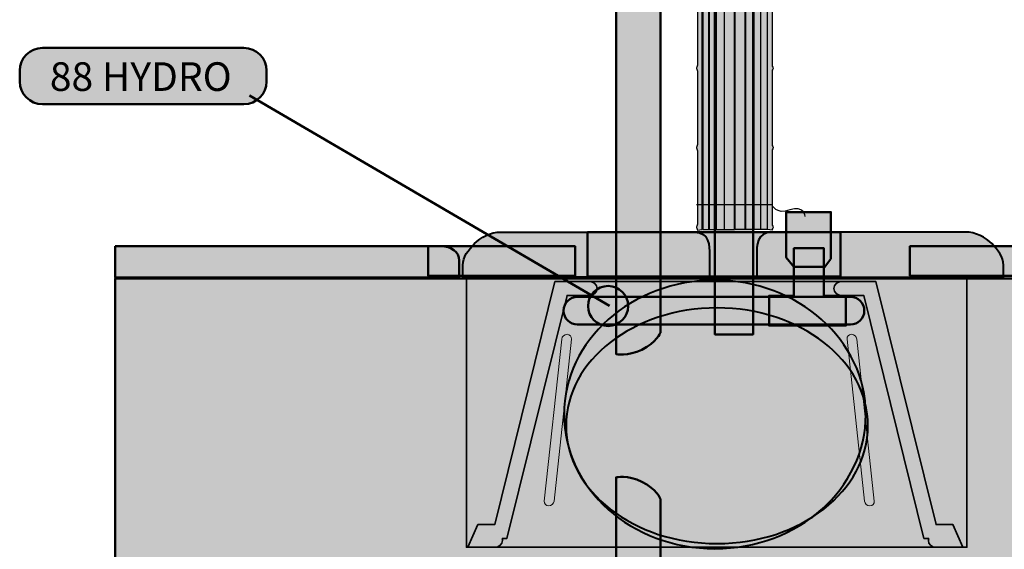
# Model space of a CAD drawing. Units: inches. Extents: x -123 to 718, y 123 to 718.
# Drawn here: x 11 to 141, y 242 to 312 of the extents above; entities that cross this region are included whole.
import ezdxf

# ---------------------------------------------------------------- set-up
doc = ezdxf.new("R2010")
doc.units = ezdxf.units.IN
doc.header["$MEASUREMENT"] = 0
doc.layers.add('Calque 1', color=7, linetype='Continuous')

# ---------------------------------------------------------------- blocks, each defined once
blk = doc.blocks.new('block 34')
at = {"layer": 'Calque 1', "true_color": 0x969698}
h = blk.add_hatch(color=252, dxfattribs=at)
h.dxf.hatch_style = 2
h.paths.add_polyline_path([(135.92, 242.59), (134.6, 245.6), (132.39, 245.6), (124.45, 277.67), (119.89, 277.67), (86.61, 277.67), (82.05, 277.67), (74.11, 245.6), (71.89, 245.6), (70.57, 242.59)])
at = {"layer": 'Calque 1', "true_color": 0x5f6062}
h = blk.add_hatch(color=251, dxfattribs=at)
h.dxf.hatch_style = 2
edge = h.paths.add_edge_path()
edge.add_spline(control_points=[(70.57, 242.59), (70.57, 242.59), (71.89, 245.6), (71.89, 245.6), (71.89, 245.6), (74.11, 245.6), (74.11, 245.6), (74.11, 245.6), (82.05, 277.67), (82.05, 277.67), (82.05, 277.67), (86.61, 277.67), (86.61, 277.67), (86.61, 277.67), (86.61, 277.67), (86.61, 277.67), (87.16, 277.67), (87.61, 277.27), (87.61, 276.76), (87.61, 276.76), (87.61, 276.76), (87.61, 276.76), (87.61, 276.26), (87.16, 275.85), (86.61, 275.85), (86.61, 275.85), (86.61, 275.85), (86.61, 275.85), (86.61, 275.85), (83.66, 275.85), (83.66, 275.85), (83.66, 275.85), (75.71, 243.77), (75.71, 243.77), (75.71, 243.77), (75.09, 243.77), (75.09, 243.77), (75.11, 243.69), (75.13, 243.59), (75.13, 243.5), (75.13, 243.5), (75.13, 243.5), (75.13, 243.5), (75.13, 243), (74.68, 242.59), (74.13, 242.59), (74.13, 242.59), (74.13, 242.59), (74.13, 242.59), (74.13, 242.59), (70.57, 242.59), (70.57, 242.59), (70.57, 242.59), (70.57, 242.59), (70.57, 242.59)], knot_values=[0, 0, 0, 0, 1, 1, 1, 2, 2, 2, 3, 3, 3, 4, 4, 4, 5, 5, 5, 6, 6, 6, 7, 7, 7, 8, 8, 8, 9, 9, 9, 10, 10, 10, 11, 11, 11, 12, 12, 12, 13, 13, 13, 14, 14, 14, 15, 15, 15, 16, 16, 16, 17, 17, 17, 18, 18, 18, 18], degree=3, periodic=1)
h = blk.add_hatch(color=251, dxfattribs=at)
h.dxf.hatch_style = 2
edge = h.paths.add_edge_path()
edge.add_spline(control_points=[(135.92, 242.59), (135.92, 242.59), (134.6, 245.6), (134.6, 245.6), (134.6, 245.6), (132.39, 245.6), (132.39, 245.6), (132.39, 245.6), (124.45, 277.67), (124.45, 277.67), (124.45, 277.67), (119.89, 277.67), (119.89, 277.67), (119.89, 277.67), (119.89, 277.67), (119.89, 277.67), (119.33, 277.67), (118.89, 277.27), (118.89, 276.76), (118.89, 276.76), (118.89, 276.76), (118.89, 276.76), (118.89, 276.26), (119.33, 275.85), (119.89, 275.85), (119.89, 275.85), (119.89, 275.85), (119.89, 275.85), (119.89, 275.85), (122.84, 275.85), (122.84, 275.85), (122.84, 275.85), (130.78, 243.77), (130.78, 243.77), (130.78, 243.77), (131.41, 243.77), (131.41, 243.77), (131.38, 243.69), (131.37, 243.59), (131.37, 243.5), (131.37, 243.5), (131.37, 243.5), (131.37, 243.5), (131.37, 243), (131.81, 242.59), (132.36, 242.59), (132.36, 242.59), (132.36, 242.59), (132.36, 242.59), (132.36, 242.59), (135.92, 242.59), (135.92, 242.59), (135.92, 242.59), (135.92, 242.59), (135.92, 242.59)], knot_values=[0, 0, 0, 0, 1, 1, 1, 2, 2, 2, 3, 3, 3, 4, 4, 4, 5, 5, 5, 6, 6, 6, 7, 7, 7, 8, 8, 8, 9, 9, 9, 10, 10, 10, 11, 11, 11, 12, 12, 12, 13, 13, 13, 14, 14, 14, 15, 15, 15, 16, 16, 16, 17, 17, 17, 18, 18, 18, 18], degree=3, periodic=1)
at = {"layer": 'Calque 1', "color": 250, "lineweight": 35, "true_color": 0x1a171b}
blk.add_lwpolyline([(135.92, 242.59), (134.6, 245.6), (132.39, 245.6), (124.45, 277.67), (119.89, 277.67), (86.61, 277.67), (82.05, 277.67), (74.11, 245.6), (71.89, 245.6), (70.57, 242.59), (135.92, 242.59)], dxfattribs=at)
for points in [[(70.57, 242.59), (70.57, 242.59), (71.89, 245.6), (71.89, 245.6), (71.89, 245.6), (74.11, 245.6), (74.11, 245.6), (74.11, 245.6), (82.05, 277.67), (82.05, 277.67), (82.05, 277.67), (86.61, 277.67), (86.61, 277.67), (86.61, 277.67), (86.61, 277.67), (86.61, 277.67), (87.16, 277.67), (87.61, 277.27), (87.61, 276.76), (87.61, 276.76), (87.61, 276.76), (87.61, 276.76), (87.61, 276.26), (87.16, 275.85), (86.61, 275.85), (86.61, 275.85), (86.61, 275.85), (86.61, 275.85), (86.61, 275.85), (83.66, 275.85), (83.66, 275.85), (83.66, 275.85), (75.71, 243.77), (75.71, 243.77), (75.71, 243.77), (75.09, 243.77), (75.09, 243.77), (75.11, 243.69), (75.13, 243.59), (75.13, 243.5), (75.13, 243.5), (75.13, 243.5), (75.13, 243.5), (75.13, 243), (74.68, 242.59), (74.13, 242.59), (74.13, 242.59), (74.13, 242.59), (74.13, 242.59), (74.13, 242.59), (70.57, 242.59), (70.57, 242.59), (70.57, 242.59), (70.57, 242.59), (70.57, 242.59)], [(135.92, 242.59), (135.92, 242.59), (134.6, 245.6), (134.6, 245.6), (134.6, 245.6), (132.39, 245.6), (132.39, 245.6), (132.39, 245.6), (124.45, 277.67), (124.45, 277.67), (124.45, 277.67), (119.89, 277.67), (119.89, 277.67), (119.89, 277.67), (119.89, 277.67), (119.89, 277.67), (119.33, 277.67), (118.89, 277.27), (118.89, 276.76), (118.89, 276.76), (118.89, 276.76), (118.89, 276.76), (118.89, 276.26), (119.33, 275.85), (119.89, 275.85), (119.89, 275.85), (119.89, 275.85), (119.89, 275.85), (119.89, 275.85), (122.84, 275.85), (122.84, 275.85), (122.84, 275.85), (130.78, 243.77), (130.78, 243.77), (130.78, 243.77), (131.41, 243.77), (131.41, 243.77), (131.38, 243.69), (131.37, 243.59), (131.37, 243.5), (131.37, 243.5), (131.37, 243.5), (131.37, 243.5), (131.37, 243), (131.81, 242.59), (132.36, 242.59), (132.36, 242.59), (132.36, 242.59), (132.36, 242.59), (132.36, 242.59), (135.92, 242.59), (135.92, 242.59), (135.92, 242.59), (135.92, 242.59), (135.92, 242.59)]]:
    blk.add_open_spline(points, degree=3, knots=[0, 0, 0, 0, 1, 1, 1, 2, 2, 2, 3, 3, 3, 4, 4, 4, 5, 5, 5, 6, 6, 6, 7, 7, 7, 8, 8, 8, 9, 9, 9, 10, 10, 10, 11, 11, 11, 12, 12, 12, 13, 13, 13, 14, 14, 14, 15, 15, 15, 16, 16, 16, 17, 17, 17, 18, 18, 18, 18], dxfattribs=at)
blk = doc.blocks.new('block 58')
at = {"layer": 'Calque 1', "true_color": 0xffde7f}
h = blk.add_hatch(color=41, dxfattribs=at)
h.dxf.hatch_style = 2
h.paths.add_polyline_path([(101.57, 284.55), (102.37, 284.55), (102.37, 358.77), (101.57, 358.77)])
h = blk.add_hatch(color=41, dxfattribs=at)
h.dxf.hatch_style = 2
h.paths.add_polyline_path([(102.42, 284.55), (103.36, 284.55), (103.36, 358.77), (102.42, 358.77)])
h = blk.add_hatch(color=41, dxfattribs=at)
h.dxf.hatch_style = 2
h.paths.add_polyline_path([(103.33, 284.55), (104.46, 284.55), (104.46, 358.77), (103.33, 358.77)])
h = blk.add_hatch(color=41, dxfattribs=at)
h.dxf.hatch_style = 2
h.paths.add_polyline_path([(104.4, 284.55), (105.77, 284.55), (105.77, 358.77), (104.4, 358.77)])
h = blk.add_hatch(color=41, dxfattribs=at)
h.dxf.hatch_style = 2
h.paths.add_polyline_path([(107.24, 284.55), (105.86, 284.55), (105.86, 358.77), (107.24, 358.77)])
h = blk.add_hatch(color=41, dxfattribs=at)
h.dxf.hatch_style = 2
h.paths.add_polyline_path([(108.31, 284.55), (107.17, 284.55), (107.17, 358.77), (108.31, 358.77)])
h = blk.add_hatch(color=41, dxfattribs=at)
h.dxf.hatch_style = 2
h.paths.add_polyline_path([(109.21, 284.55), (108.27, 284.55), (108.27, 358.77), (109.21, 358.77)])
h = blk.add_hatch(color=41, dxfattribs=at)
h.dxf.hatch_style = 2
h.paths.add_polyline_path([(110.06, 284.55), (109.26, 284.55), (109.26, 358.77), (110.06, 358.77)])
at = {"layer": 'Calque 1', "color": 7, "lineweight": 25, "true_color": 0xffffff}
for points in [[(101.57, 284.55), (102.37, 284.55), (102.37, 358.77), (101.57, 358.77), (101.57, 284.55)], [(102.42, 284.55), (103.36, 284.55), (103.36, 358.77), (102.42, 358.77), (102.42, 284.55)], [(103.33, 284.55), (104.46, 284.55), (104.46, 358.77), (103.33, 358.77), (103.33, 284.55)], [(104.4, 284.55), (105.77, 284.55), (105.77, 358.77), (104.4, 358.77), (104.4, 284.55)], [(107.24, 284.55), (105.86, 284.55), (105.86, 358.77), (107.24, 358.77), (107.24, 284.55)], [(108.31, 284.55), (107.17, 284.55), (107.17, 358.77), (108.31, 358.77), (108.31, 284.55)], [(109.21, 284.55), (108.27, 284.55), (108.27, 358.77), (109.21, 358.77), (109.21, 284.55)], [(110.06, 284.55), (109.26, 284.55), (109.26, 358.77), (110.06, 358.77), (110.06, 284.55)]]:
    blk.add_lwpolyline(points, dxfattribs=at)
blk = doc.blocks.new('block 57')
at = {"layer": 'Calque 1', "true_color": 0xffde7f}
h = blk.add_hatch(color=41, dxfattribs=at)
h.dxf.hatch_style = 2
edge = h.paths.add_edge_path()
edge.add_spline(control_points=[(100.87, 284.45), (100.87, 284.63), (100.73, 284.86), (100.73, 284.86), (100.73, 284.86), (100.87, 285.09), (100.87, 285.27), (100.87, 285.27), (100.87, 294.95), (100.87, 294.95), (100.87, 295.13), (100.73, 295.36), (100.73, 295.36), (100.73, 295.36), (100.87, 295.59), (100.87, 295.77), (100.87, 295.77), (100.87, 305.45), (100.87, 305.45), (100.87, 305.63), (100.73, 305.86), (100.73, 305.86), (100.73, 305.86), (100.87, 306.08), (100.87, 306.27), (100.87, 306.27), (100.87, 315.95), (100.87, 315.95), (100.87, 316.13), (100.73, 316.36), (100.73, 316.36), (100.73, 316.36), (100.87, 316.58), (100.87, 316.77), (100.87, 316.77), (100.87, 326.45), (100.87, 326.45), (100.87, 326.63), (100.73, 326.86), (100.73, 326.86), (100.73, 326.86), (100.87, 327.08), (100.87, 327.27), (100.87, 327.27), (100.87, 336.95), (100.87, 336.95), (100.87, 337.13), (100.73, 337.36), (100.73, 337.36), (100.73, 337.36), (100.87, 337.58), (100.87, 337.77), (100.87, 337.77), (100.87, 347.45), (100.87, 347.45), (100.87, 347.63), (100.73, 347.86), (100.73, 347.86), (100.73, 347.86), (100.87, 348.08), (100.87, 348.26), (100.87, 348.26), (100.87, 357.95), (100.87, 357.95), (100.87, 358.13), (100.73, 358.35), (100.73, 358.35), (100.73, 358.35), (100.87, 358.58), (100.87, 358.76), (100.87, 358.76), (101.48, 358.77), (101.48, 358.77), (101.48, 358.77), (101.48, 284.55), (101.48, 284.55), (101.48, 284.55), (100.87, 284.45), (100.87, 284.45)], knot_values=[0, 0, 0, 0, 1, 1, 1, 2, 2, 2, 3, 3, 3, 4, 4, 4, 5, 5, 5, 6, 6, 6, 7, 7, 7, 8, 8, 8, 9, 9, 9, 10, 10, 10, 11, 11, 11, 12, 12, 12, 13, 13, 13, 14, 14, 14, 15, 15, 15, 16, 16, 16, 17, 17, 17, 18, 18, 18, 19, 19, 19, 20, 20, 20, 21, 21, 21, 22, 22, 22, 23, 23, 23, 24, 24, 24, 25, 25, 25, 26, 26, 26, 26], degree=3, periodic=1)
h = blk.add_hatch(color=41, dxfattribs=at)
h.dxf.hatch_style = 2
edge = h.paths.add_edge_path()
edge.add_spline(control_points=[(110.74, 284.45), (110.74, 284.63), (110.88, 284.86), (110.88, 284.86), (110.88, 284.86), (110.74, 285.09), (110.74, 285.27), (110.74, 285.27), (110.74, 294.95), (110.74, 294.95), (110.74, 295.13), (110.88, 295.36), (110.88, 295.36), (110.88, 295.36), (110.74, 295.59), (110.74, 295.77), (110.74, 295.77), (110.74, 305.45), (110.74, 305.45), (110.74, 305.63), (110.88, 305.86), (110.88, 305.86), (110.88, 305.86), (110.74, 306.08), (110.74, 306.27), (110.74, 306.27), (110.74, 315.95), (110.74, 315.95), (110.74, 316.13), (110.88, 316.36), (110.88, 316.36), (110.88, 316.36), (110.74, 316.58), (110.74, 316.77), (110.74, 316.77), (110.74, 326.45), (110.74, 326.45), (110.74, 326.63), (110.88, 326.86), (110.88, 326.86), (110.88, 326.86), (110.74, 327.08), (110.74, 327.27), (110.74, 327.27), (110.74, 336.95), (110.74, 336.95), (110.74, 337.13), (110.88, 337.36), (110.88, 337.36), (110.88, 337.36), (110.74, 337.58), (110.74, 337.77), (110.74, 337.77), (110.74, 347.45), (110.74, 347.45), (110.74, 347.63), (110.88, 347.86), (110.88, 347.86), (110.88, 347.86), (110.74, 348.08), (110.74, 348.26), (110.74, 348.26), (110.74, 357.95), (110.74, 357.95), (110.74, 358.13), (110.88, 358.35), (110.88, 358.35), (110.88, 358.35), (110.74, 358.58), (110.74, 358.76), (110.74, 358.76), (110.12, 358.77), (110.12, 358.77), (110.12, 358.77), (110.12, 284.55), (110.12, 284.55), (110.12, 284.55), (110.74, 284.45), (110.74, 284.45)], knot_values=[0, 0, 0, 0, 1, 1, 1, 2, 2, 2, 3, 3, 3, 4, 4, 4, 5, 5, 5, 6, 6, 6, 7, 7, 7, 8, 8, 8, 9, 9, 9, 10, 10, 10, 11, 11, 11, 12, 12, 12, 13, 13, 13, 14, 14, 14, 15, 15, 15, 16, 16, 16, 17, 17, 17, 18, 18, 18, 19, 19, 19, 20, 20, 20, 21, 21, 21, 22, 22, 22, 23, 23, 23, 24, 24, 24, 25, 25, 25, 26, 26, 26, 26], degree=3, periodic=1)
at = {"layer": 'Calque 1', "color": 7, "lineweight": 25, "true_color": 0xffffff}
for points, knots in [([(100.87, 284.45), (100.87, 284.63), (100.73, 284.86), (100.73, 284.86), (100.73, 284.86), (100.87, 285.09), (100.87, 285.27), (100.87, 285.27), (100.87, 294.95), (100.87, 294.95), (100.87, 295.13), (100.73, 295.36), (100.73, 295.36), (100.73, 295.36), (100.87, 295.59), (100.87, 295.77), (100.87, 295.77), (100.87, 305.45), (100.87, 305.45), (100.87, 305.63), (100.73, 305.86), (100.73, 305.86), (100.73, 305.86), (100.87, 306.08), (100.87, 306.27), (100.87, 306.27), (100.87, 315.95), (100.87, 315.95), (100.87, 316.13), (100.73, 316.36), (100.73, 316.36), (100.73, 316.36), (100.87, 316.58), (100.87, 316.77), (100.87, 316.77), (100.87, 326.45), (100.87, 326.45), (100.87, 326.63), (100.73, 326.86), (100.73, 326.86), (100.73, 326.86), (100.87, 327.08), (100.87, 327.27), (100.87, 327.27), (100.87, 336.95), (100.87, 336.95), (100.87, 337.13), (100.73, 337.36), (100.73, 337.36), (100.73, 337.36), (100.87, 337.58), (100.87, 337.77), (100.87, 337.77), (100.87, 347.45), (100.87, 347.45), (100.87, 347.63), (100.73, 347.86), (100.73, 347.86), (100.73, 347.86), (100.87, 348.08), (100.87, 348.26), (100.87, 348.26), (100.87, 357.95), (100.87, 357.95), (100.87, 358.13), (100.73, 358.35), (100.73, 358.35), (100.73, 358.35), (100.87, 358.58), (100.87, 358.76), (100.87, 358.76), (101.48, 358.77), (101.48, 358.77), (101.48, 358.77), (101.48, 284.55), (101.48, 284.55), (101.48, 284.55), (100.87, 284.45), (100.87, 284.45)], [0, 0, 0, 0, 1, 1, 1, 2, 2, 2, 3, 3, 3, 4, 4, 4, 5, 5, 5, 6, 6, 6, 7, 7, 7, 8, 8, 8, 9, 9, 9, 10, 10, 10, 11, 11, 11, 12, 12, 12, 13, 13, 13, 14, 14, 14, 15, 15, 15, 16, 16, 16, 17, 17, 17, 18, 18, 18, 19, 19, 19, 20, 20, 20, 21, 21, 21, 22, 22, 22, 23, 23, 23, 24, 24, 24, 25, 25, 25, 26, 26, 26, 26]), ([(110.74, 284.45), (110.74, 284.63), (110.88, 284.86), (110.88, 284.86), (110.88, 284.86), (110.74, 285.09), (110.74, 285.27), (110.74, 285.27), (110.74, 294.95), (110.74, 294.95), (110.74, 295.13), (110.88, 295.36), (110.88, 295.36), (110.88, 295.36), (110.74, 295.59), (110.74, 295.77), (110.74, 295.77), (110.74, 305.45), (110.74, 305.45), (110.74, 305.63), (110.88, 305.86), (110.88, 305.86), (110.88, 305.86), (110.74, 306.08), (110.74, 306.27), (110.74, 306.27), (110.74, 315.95), (110.74, 315.95), (110.74, 316.13), (110.88, 316.36), (110.88, 316.36), (110.88, 316.36), (110.74, 316.58), (110.74, 316.77), (110.74, 316.77), (110.74, 326.45), (110.74, 326.45), (110.74, 326.63), (110.88, 326.86), (110.88, 326.86), (110.88, 326.86), (110.74, 327.08), (110.74, 327.27), (110.74, 327.27), (110.74, 336.95), (110.74, 336.95), (110.74, 337.13), (110.88, 337.36), (110.88, 337.36), (110.88, 337.36), (110.74, 337.58), (110.74, 337.77), (110.74, 337.77), (110.74, 347.45), (110.74, 347.45), (110.74, 347.63), (110.88, 347.86), (110.88, 347.86), (110.88, 347.86), (110.74, 348.08), (110.74, 348.26), (110.74, 348.26), (110.74, 357.95), (110.74, 357.95), (110.74, 358.13), (110.88, 358.35), (110.88, 358.35), (110.88, 358.35), (110.74, 358.58), (110.74, 358.76), (110.74, 358.76), (110.12, 358.77), (110.12, 358.77), (110.12, 358.77), (110.12, 284.55), (110.12, 284.55), (110.12, 284.55), (110.74, 284.45), (110.74, 284.45)], [0, 0, 0, 0, 1, 1, 1, 2, 2, 2, 3, 3, 3, 4, 4, 4, 5, 5, 5, 6, 6, 6, 7, 7, 7, 8, 8, 8, 9, 9, 9, 10, 10, 10, 11, 11, 11, 12, 12, 12, 13, 13, 13, 14, 14, 14, 15, 15, 15, 16, 16, 16, 17, 17, 17, 18, 18, 18, 19, 19, 19, 20, 20, 20, 21, 21, 21, 22, 22, 22, 23, 23, 23, 24, 24, 24, 25, 25, 25, 26, 26, 26, 26]), ([(115.12, 354.71), (115.12, 354.71), (114.89, 356.3), (113.06, 355.6), (111.24, 354.89), (110.74, 356.27), (110.74, 356.27), (110.74, 356.27), (104.94, 355.51), (100.61, 356.43)], [0, 0, 0, 0, 1, 1, 1, 2, 2, 2, 3, 3, 3, 3]), ([(115.12, 316.87), (115.12, 316.87), (114.89, 315.28), (113.06, 315.99), (111.24, 316.69), (110.74, 315.31), (110.74, 315.31), (110.74, 315.31), (104.78, 314.76), (100.87, 315.95)], [0, 0, 0, 0, 1, 1, 1, 2, 2, 2, 3, 3, 3, 3])]:
    blk.add_open_spline(points, degree=3, knots=knots, dxfattribs=at)
at = {"layer": 'Calque 1'}
blk.add_blockref('block 58', (0, 0), dxfattribs=at)
blk = doc.blocks.new('block 56')
at = {"layer": 'Calque 1', "color": 7, "lineweight": 25, "true_color": 0xffffff}
blk.add_open_spline([(115.12, 286.26), (115.12, 286.26), (114.89, 287.85), (113.06, 287.14), (111.24, 286.44), (110.74, 287.82), (110.74, 287.82), (110.74, 287.82), (100.74, 287.82), (100.74, 287.82)], degree=3, knots=[0, 0, 0, 0, 1, 1, 1, 2, 2, 2, 3, 3, 3, 3], dxfattribs=at)
at = {"layer": 'Calque 1'}
blk.add_blockref('block 57', (0, 0), dxfattribs=at)
blk = doc.blocks.new('block 62')
at = {"layer": 'Calque 1', "true_color": 0x5f6062}
h = blk.add_hatch(color=251, dxfattribs=at)
h.dxf.hatch_style = 2
h.paths.add_polyline_path([(118.5, 280.67), (118.5, 286.85), (112.59, 286.85), (112.59, 280.85), (113.61, 279.62), (117.7, 279.62)])
h = blk.add_hatch(color=251, dxfattribs=at)
h.dxf.hatch_style = 2
h.paths.add_polyline_path([(117.57, 275.82), (117.57, 282.09), (113.61, 282.09), (113.61, 275.82), (110.34, 275.82), (110.34, 271.86), (120.48, 271.86), (120.48, 275.82)])
h = blk.add_hatch(color=251, dxfattribs=at)
h.dxf.hatch_style = 2
edge = h.paths.add_edge_path()
edge.add_spline(control_points=[(83.2, 273.84), (83.2, 272.83), (84.02, 272.01), (85.03, 272.01), (85.03, 272.01), (121.08, 272.01), (121.08, 272.01), (122.09, 272.01), (122.91, 272.83), (122.91, 273.84), (122.91, 273.84), (122.91, 273.84), (122.91, 273.84), (122.91, 274.85), (122.09, 275.67), (121.08, 275.67), (121.08, 275.67), (85.03, 275.67), (85.03, 275.67), (84.02, 275.67), (83.2, 274.85), (83.2, 273.84), (83.2, 273.84), (83.2, 273.84), (83.2, 273.84)], knot_values=[0, 0, 0, 0, 1, 1, 1, 2, 2, 2, 3, 3, 3, 4, 4, 4, 5, 5, 5, 6, 6, 6, 7, 7, 7, 8, 8, 8, 8], degree=3, periodic=1)
at = {"layer": 'Calque 1', "color": 250, "lineweight": 50, "true_color": 0x1a171b}
for points in [[(118.5, 280.67), (118.5, 286.85), (112.59, 286.85), (112.59, 280.85), (113.61, 279.62), (117.7, 279.62), (118.5, 280.67)], [(117.57, 275.82), (117.57, 282.09), (113.61, 282.09), (113.61, 275.82), (110.34, 275.82), (110.34, 271.86), (120.48, 271.86), (120.48, 275.82), (117.57, 275.82)]]:
    blk.add_lwpolyline(points, dxfattribs=at)
blk.add_open_spline([(83.2, 273.84), (83.2, 272.83), (84.02, 272.01), (85.03, 272.01), (85.03, 272.01), (121.08, 272.01), (121.08, 272.01), (122.09, 272.01), (122.91, 272.83), (122.91, 273.84), (122.91, 273.84), (122.91, 273.84), (122.91, 273.84), (122.91, 274.85), (122.09, 275.67), (121.08, 275.67), (121.08, 275.67), (85.03, 275.67), (85.03, 275.67), (84.02, 275.67), (83.2, 274.85), (83.2, 273.84), (83.2, 273.84), (83.2, 273.84), (83.2, 273.84)], degree=3, knots=[0, 0, 0, 0, 1, 1, 1, 2, 2, 2, 3, 3, 3, 4, 4, 4, 5, 5, 5, 6, 6, 6, 7, 7, 7, 8, 8, 8, 8], dxfattribs=at)
blk = doc.blocks.new('block 73')
at = {"layer": 'Calque 1', "lineweight": 0}
blk.add_lwpolyline([(184.49, 171.94), (23.98, 171.94), (23.98, 278.13), (184.49, 278.13), (184.49, 171.94)], dxfattribs=at)
blk = doc.blocks.new('block 111')
at = {"layer": 'Calque 1', "color": 250, "lineweight": 50, "true_color": 0x1a171b}
blk.add_lwpolyline([(41.74, 302.26), (89.26, 274.49)], dxfattribs=at)
blk = doc.blocks.new('block 110')
at = {"layer": 'Calque 1', "true_color": 0x009036}
h = blk.add_hatch(color=104, dxfattribs=at)
h.dxf.hatch_style = 2
edge = h.paths.add_edge_path()
edge.add_spline(control_points=[(43.98, 304.11), (43.98, 302.45), (42.63, 301.11), (40.98, 301.11), (40.98, 301.11), (14.38, 301.11), (14.38, 301.11), (12.72, 301.11), (11.38, 302.45), (11.38, 304.11), (11.38, 304.11), (11.38, 305.54), (11.38, 305.54), (11.38, 307.19), (12.72, 308.54), (14.38, 308.54), (14.38, 308.54), (40.98, 308.54), (40.98, 308.54), (42.63, 308.54), (43.98, 307.19), (43.98, 305.54), (43.98, 305.54), (43.98, 304.11), (43.98, 304.11)], knot_values=[0, 0, 0, 0, 1, 1, 1, 2, 2, 2, 3, 3, 3, 4, 4, 4, 5, 5, 5, 6, 6, 6, 7, 7, 7, 8, 8, 8, 8], degree=3, periodic=1)
at = {"layer": 'Calque 1', "color": 7, "lineweight": 50, "true_color": 0xffffff}
blk.add_open_spline([(43.98, 304.11), (43.98, 302.45), (42.63, 301.11), (40.98, 301.11), (40.98, 301.11), (14.38, 301.11), (14.38, 301.11), (12.72, 301.11), (11.38, 302.45), (11.38, 304.11), (11.38, 304.11), (11.38, 305.54), (11.38, 305.54), (11.38, 307.19), (12.72, 308.54), (14.38, 308.54), (14.38, 308.54), (40.98, 308.54), (40.98, 308.54), (42.63, 308.54), (43.98, 307.19), (43.98, 305.54), (43.98, 305.54), (43.98, 304.11), (43.98, 304.11)], degree=3, knots=[0, 0, 0, 0, 1, 1, 1, 2, 2, 2, 3, 3, 3, 4, 4, 4, 5, 5, 5, 6, 6, 6, 7, 7, 7, 8, 8, 8, 8], dxfattribs=at)
at = {"layer": 'Calque 1'}
blk.add_blockref('block 111', (0, 0), dxfattribs=at)
at = {"layer": 'Calque 1', "color": 18, "true_color": 0x000000, "insert": (15.36, 302.86), "char_height": 3.7783, "attachment_point": 7}
blk.add_mtext('\\fMyriad Pro|b1|i0|c0|p34;\\W1;88 HYDRO', dxfattribs=at)
blk = doc.blocks.new('block 109')
at = {"layer": 'Calque 1', "color": 7, "lineweight": 50, "true_color": 0xffffff}
blk.add_open_spline([(91.72, 274.45), (91.72, 272.99), (90.53, 271.81), (89.07, 271.81), (87.61, 271.81), (86.43, 272.99), (86.43, 274.45), (86.43, 275.92), (87.61, 277.1), (89.07, 277.1), (90.53, 277.1), (91.72, 275.92), (91.72, 274.45)], degree=3, knots=[0, 0, 0, 0, 1, 1, 1, 2, 2, 2, 3, 3, 3, 4, 4, 4, 4], dxfattribs=at)
at = {"layer": 'Calque 1'}
blk.add_blockref('block 110', (0, 0), dxfattribs=at)

msp = doc.modelspace()

# ---------------------------------------------------------------- hatches: boundary and pattern name
at = {"layer": 'Calque 1', "true_color": 0xc89f83}
h = msp.add_hatch(color=33, dxfattribs=at)
h.dxf.hatch_style = 2
edge = h.paths.add_edge_path()
edge.add_spline(control_points=[(92.12, 403.91), (92.12, 403.91), (103.18, 387.11), (103.18, 379.71), (103.18, 372.3), (103.18, 270.7), (103.18, 270.7), (103.18, 270.7), (108.23, 270.7), (108.23, 270.7), (108.23, 270.7), (108.23, 379.94), (108.23, 379.94), (108.23, 379.94), (108.63, 395.17), (113.92, 403.88), (113.92, 403.88), (110.06, 403.81), (110.06, 403.81), (110.06, 403.81), (107.76, 385.82), (107.76, 380.18), (107.76, 380.18), (105.29, 392.41), (96.59, 403.91), (96.59, 403.91), (92.12, 403.91), (92.12, 403.91)], knot_values=[0, 0, 0, 0, 1, 1, 1, 2, 2, 2, 3, 3, 3, 4, 4, 4, 5, 5, 5, 6, 6, 6, 7, 7, 7, 8, 8, 8, 9, 9, 9, 9], degree=3, periodic=1)
at = {"layer": 'Calque 1', "true_color": 0xb17851}
h = msp.add_hatch(color=35, dxfattribs=at)
h.dxf.hatch_style = 2
edge = h.paths.add_edge_path()
edge.add_spline(control_points=[(96, 270.93), (96, 270.93), (95.43, 269.63), (93.54, 268.69), (91.65, 267.76), (90.12, 268.11), (90.12, 268.11), (90.12, 268.11), (90.12, 377.71), (90.12, 377.71), (90.12, 377.71), (96, 377.71), (96, 377.71), (96, 377.71), (96, 270.93), (96, 270.93)], knot_values=[0, 0, 0, 0, 1, 1, 1, 2, 2, 2, 3, 3, 3, 4, 4, 4, 5, 5, 5, 5], degree=3, periodic=1)
at = {"layer": 'Calque 1', "true_color": 0x785237}
h = msp.add_hatch(color=27, dxfattribs=at)
h.dxf.hatch_style = 2
edge = h.paths.add_edge_path()
edge.add_spline(control_points=[(102.47, 278.28), (102.47, 278.28), (102.47, 280.22), (102.47, 281.28), (102.47, 282.34), (102.47, 284.22), (100.47, 284.22), (98.47, 284.22), (76.37, 284.22), (74.95, 284.22), (73.54, 284.22), (72.25, 283.52), (71.43, 282.69), (70.6, 281.87), (69.9, 280.93), (69.9, 279.87), (69.9, 278.81), (69.9, 278.28), (69.9, 278.28), (69.9, 278.28), (102.47, 278.28), (102.47, 278.28)], knot_values=[0, 0, 0, 0, 1, 1, 1, 2, 2, 2, 3, 3, 3, 4, 4, 4, 5, 5, 5, 6, 6, 6, 7, 7, 7, 7], degree=3, periodic=1)
at = {"layer": 'Calque 1', "true_color": 0xb17851}
h = msp.add_hatch(color=35, dxfattribs=at)
h.dxf.hatch_style = 2
h.paths.add_polyline_path([(119.76, 278.34), (86.36, 278.34), (86.36, 284.22), (119.76, 284.22)])
at = {"layer": 'Calque 1', "true_color": 0x785237}
h = msp.add_hatch(color=27, dxfattribs=at)
h.dxf.hatch_style = 2
edge = h.paths.add_edge_path()
edge.add_spline(control_points=[(108.7, 278.28), (108.7, 278.28), (108.7, 280.22), (108.7, 281.28), (108.7, 282.34), (108.7, 284.22), (110.7, 284.22), (112.7, 284.22), (134.81, 284.22), (136.22, 284.22), (137.63, 284.22), (138.93, 283.52), (139.75, 282.69), (140.57, 281.87), (141.28, 280.93), (141.28, 279.87), (141.28, 278.81), (141.28, 278.28), (141.28, 278.28), (141.28, 278.28), (108.7, 278.28), (108.7, 278.28)], knot_values=[0, 0, 0, 0, 1, 1, 1, 2, 2, 2, 3, 3, 3, 4, 4, 4, 5, 5, 5, 6, 6, 6, 7, 7, 7, 7], degree=3, periodic=1)
at = {"layer": 'Calque 1', "true_color": 0x62a086}
h = msp.add_hatch(color=125, dxfattribs=at)
h.dxf.hatch_style = 2
edge = h.paths.add_edge_path()
edge.add_spline(control_points=[(23.99, 282.34), (23.99, 282.34), (65.9, 282.34), (67.08, 282.34), (68.25, 282.34), (69.43, 281.63), (69.43, 280.46), (69.43, 279.28), (69.43, 278.22), (69.43, 278.22), (69.43, 278.22), (23.99, 278.22), (23.99, 278.22), (23.99, 278.22), (23.99, 282.34), (23.99, 282.34)], knot_values=[0, 0, 0, 0, 1, 1, 1, 2, 2, 2, 3, 3, 3, 4, 4, 4, 5, 5, 5, 5], degree=3, periodic=1)
at = {"layer": 'Calque 1', "true_color": 0xb17851}
h = msp.add_hatch(color=35, dxfattribs=at)
h.dxf.hatch_style = 2
h.paths.add_polyline_path([(84.71, 278.46), (65.31, 278.46), (65.31, 282.34), (84.71, 282.34)])
h = msp.add_hatch(color=35, dxfattribs=at)
h.dxf.hatch_style = 2
h.paths.add_polyline_path([(148.33, 278.46), (128.93, 278.46), (128.93, 282.34), (148.33, 282.34)])
at = {"layer": 'Calque 1', "true_color": 0xbcb56b}
h = msp.add_hatch(color=43, dxfattribs=at)
h.dxf.hatch_style = 2
h.paths.add_polyline_path([(70.37, 278.34), (70.37, 242.59), (136.46, 242.59), (136.46, 278.22)])
at = {"layer": 'Calque 1', "true_color": 0xce9f73}
h = msp.add_hatch(color=33, dxfattribs=at)
h.dxf.hatch_style = 2
h.paths.add_polyline_path([(184.5, 171.92), (23.99, 171.92), (23.99, 278.11), (184.5, 278.11)])
at = {"layer": 'Calque 1', "true_color": 0x515254}
h = msp.add_hatch(color=251, dxfattribs=at)
h.dxf.hatch_style = 2
edge = h.paths.add_edge_path()
edge.add_spline(control_points=[(80.64, 248.7), (80.61, 248.35), (80.87, 248.07), (81.22, 248.07), (81.22, 248.07), (81.22, 248.07), (81.22, 248.07), (81.58, 248.07), (81.9, 248.35), (81.94, 248.7), (81.94, 248.7), (84.24, 270.09), (84.24, 270.09), (84.28, 270.44), (84.02, 270.72), (83.66, 270.72), (83.66, 270.72), (83.66, 270.72), (83.66, 270.72), (83.31, 270.72), (82.99, 270.44), (82.95, 270.09), (82.95, 270.09), (80.64, 248.7), (80.64, 248.7)], knot_values=[0, 0, 0, 0, 1, 1, 1, 2, 2, 2, 3, 3, 3, 4, 4, 4, 5, 5, 5, 6, 6, 6, 7, 7, 7, 8, 8, 8, 8], degree=3, periodic=1)
h = msp.add_hatch(color=251, dxfattribs=at)
h.dxf.hatch_style = 2
edge = h.paths.add_edge_path()
edge.add_spline(control_points=[(124.23, 248.7), (124.27, 248.35), (124.01, 248.07), (123.65, 248.07), (123.65, 248.07), (123.65, 248.07), (123.65, 248.07), (123.29, 248.07), (122.97, 248.35), (122.93, 248.7), (122.93, 248.7), (120.63, 270.09), (120.63, 270.09), (120.59, 270.44), (120.85, 270.72), (121.21, 270.72), (121.21, 270.72), (121.21, 270.72), (121.21, 270.72), (121.56, 270.72), (121.89, 270.44), (121.92, 270.09), (121.92, 270.09), (124.23, 248.7), (124.23, 248.7)], knot_values=[0, 0, 0, 0, 1, 1, 1, 2, 2, 2, 3, 3, 3, 4, 4, 4, 5, 5, 5, 6, 6, 6, 7, 7, 7, 8, 8, 8, 8], degree=3, periodic=1)
at = {"layer": 'Calque 1', "true_color": 0xb17851}
h = msp.add_hatch(color=35, dxfattribs=at)
h.dxf.hatch_style = 2
edge = h.paths.add_edge_path()
edge.add_spline(control_points=[(96, 249), (96, 249), (95.43, 250.3), (93.54, 251.24), (91.65, 252.17), (90.12, 251.82), (90.12, 251.82), (90.12, 251.82), (90.12, 226.18), (90.12, 226.18), (90.12, 226.18), (96, 226.18), (96, 226.18), (96, 226.18), (96, 249), (96, 249)], knot_values=[0, 0, 0, 0, 1, 1, 1, 2, 2, 2, 3, 3, 3, 4, 4, 4, 5, 5, 5, 5], degree=3, periodic=1)

# ---------------------------------------------------------------- linework, layer by layer
at = {"layer": 'Calque 1', "color": 250, "lineweight": 50, "true_color": 0x1a171b}
for points in [[(119.76, 278.34), (86.36, 278.34), (86.36, 284.22), (119.76, 284.22), (119.76, 278.34)], [(84.71, 278.46), (65.31, 278.46), (65.31, 282.34), (84.71, 282.34), (84.71, 278.46)], [(148.33, 278.46), (128.93, 278.46), (128.93, 282.34), (148.33, 282.34), (148.33, 278.46)], [(184.5, 171.92), (23.99, 171.92), (23.99, 278.11), (184.5, 278.11), (184.5, 171.92)]]:
    msp.add_lwpolyline(points, dxfattribs=at)
at = {"layer": 'Calque 1', "color": 250, "lineweight": 35, "true_color": 0x1a171b}
msp.add_lwpolyline([(70.37, 278.34), (70.37, 242.59), (136.46, 242.59), (136.46, 278.22), (70.37, 278.34)], dxfattribs=at)
at = {"layer": 'Calque 1', "color": 250, "lineweight": 50, "true_color": 0x1a171b}
for points, knots in [([(92.12, 403.91), (92.12, 403.91), (103.18, 387.11), (103.18, 379.71), (103.18, 372.3), (103.18, 270.7), (103.18, 270.7), (103.18, 270.7), (108.23, 270.7), (108.23, 270.7), (108.23, 270.7), (108.23, 379.94), (108.23, 379.94), (108.23, 379.94), (108.63, 395.17), (113.92, 403.88), (113.92, 403.88), (110.06, 403.81), (110.06, 403.81), (110.06, 403.81), (107.76, 385.82), (107.76, 380.18), (107.76, 380.18), (105.29, 392.41), (96.59, 403.91), (96.59, 403.91), (92.12, 403.91), (92.12, 403.91)], [0, 0, 0, 0, 1, 1, 1, 2, 2, 2, 3, 3, 3, 4, 4, 4, 5, 5, 5, 6, 6, 6, 7, 7, 7, 8, 8, 8, 9, 9, 9, 9]), ([(96, 270.93), (96, 270.93), (95.43, 269.63), (93.54, 268.69), (91.65, 267.76), (90.12, 268.11), (90.12, 268.11), (90.12, 268.11), (90.12, 377.71), (90.12, 377.71), (90.12, 377.71), (96, 377.71), (96, 377.71), (96, 377.71), (96, 270.93), (96, 270.93)], [0, 0, 0, 0, 1, 1, 1, 2, 2, 2, 3, 3, 3, 4, 4, 4, 5, 5, 5, 5]), ([(23.99, 282.34), (23.99, 282.34), (65.9, 282.34), (67.08, 282.34), (68.25, 282.34), (69.43, 281.63), (69.43, 280.46), (69.43, 279.28), (69.43, 278.22), (69.43, 278.22), (69.43, 278.22), (23.99, 278.22), (23.99, 278.22), (23.99, 278.22), (23.99, 282.34), (23.99, 282.34)], [0, 0, 0, 0, 1, 1, 1, 2, 2, 2, 3, 3, 3, 4, 4, 4, 5, 5, 5, 5]), ([(96, 249), (96, 249), (95.43, 250.3), (93.54, 251.24), (91.65, 252.17), (90.12, 251.82), (90.12, 251.82), (90.12, 251.82), (90.12, 226.18), (90.12, 226.18), (90.12, 226.18), (96, 226.18), (96, 226.18), (96, 226.18), (96, 249), (96, 249)], [0, 0, 0, 0, 1, 1, 1, 2, 2, 2, 3, 3, 3, 4, 4, 4, 5, 5, 5, 5])]:
    msp.add_open_spline(points, degree=3, knots=knots, dxfattribs=at)
at = {"layer": 'Calque 1', "color": 250, "lineweight": 40, "true_color": 0x1a171b}
for points, knots in [([(102.47, 278.28), (102.47, 278.28), (102.47, 280.22), (102.47, 281.28), (102.47, 282.34), (102.47, 284.22), (100.47, 284.22), (98.47, 284.22), (76.37, 284.22), (74.95, 284.22), (73.54, 284.22), (72.25, 283.52), (71.43, 282.69), (70.6, 281.87), (69.9, 280.93), (69.9, 279.87), (69.9, 278.81), (69.9, 278.28), (69.9, 278.28), (69.9, 278.28), (102.47, 278.28), (102.47, 278.28)], [0, 0, 0, 0, 1, 1, 1, 2, 2, 2, 3, 3, 3, 4, 4, 4, 5, 5, 5, 6, 6, 6, 7, 7, 7, 7]), ([(108.7, 278.28), (108.7, 278.28), (108.7, 280.22), (108.7, 281.28), (108.7, 282.34), (108.7, 284.22), (110.7, 284.22), (112.7, 284.22), (134.81, 284.22), (136.22, 284.22), (137.63, 284.22), (138.93, 283.52), (139.75, 282.69), (140.57, 281.87), (141.28, 280.93), (141.28, 279.87), (141.28, 278.81), (141.28, 278.28), (141.28, 278.28), (141.28, 278.28), (108.7, 278.28), (108.7, 278.28)], [0, 0, 0, 0, 1, 1, 1, 2, 2, 2, 3, 3, 3, 4, 4, 4, 5, 5, 5, 6, 6, 6, 7, 7, 7, 7]), ([(123.11, 260.14), (123.11, 250.35), (114.19, 242.41), (103.18, 242.41), (92.18, 242.41), (83.26, 250.35), (83.26, 260.14), (83.26, 269.92), (92.18, 277.86), (103.18, 277.86), (114.19, 277.86), (123.11, 269.92), (123.11, 260.14)], [0, 0, 0, 0, 1, 1, 1, 2, 2, 2, 3, 3, 3, 4, 4, 4, 4]), ([(123.38, 258.64), (123.38, 250.05), (114.46, 243.08), (103.46, 243.08), (92.46, 243.08), (83.53, 250.05), (83.53, 258.64), (83.53, 267.24), (92.46, 274.21), (103.46, 274.21), (114.46, 274.21), (123.38, 267.24), (123.38, 258.64)], [0, 0, 0, 0, 1, 1, 1, 2, 2, 2, 3, 3, 3, 4, 4, 4, 4])]:
    msp.add_open_spline(points, degree=3, knots=knots, dxfattribs=at)
at = {"layer": 'Calque 1', "color": 250, "lineweight": 13, "true_color": 0x1a171b}
for points in [[(80.64, 248.7), (80.61, 248.35), (80.87, 248.07), (81.22, 248.07), (81.22, 248.07), (81.22, 248.07), (81.22, 248.07), (81.58, 248.07), (81.9, 248.35), (81.94, 248.7), (81.94, 248.7), (84.24, 270.09), (84.24, 270.09), (84.28, 270.44), (84.02, 270.72), (83.66, 270.72), (83.66, 270.72), (83.66, 270.72), (83.66, 270.72), (83.31, 270.72), (82.99, 270.44), (82.95, 270.09), (82.95, 270.09), (80.64, 248.7), (80.64, 248.7)], [(124.23, 248.7), (124.27, 248.35), (124.01, 248.07), (123.65, 248.07), (123.65, 248.07), (123.65, 248.07), (123.65, 248.07), (123.29, 248.07), (122.97, 248.35), (122.93, 248.7), (122.93, 248.7), (120.63, 270.09), (120.63, 270.09), (120.59, 270.44), (120.85, 270.72), (121.21, 270.72), (121.21, 270.72), (121.21, 270.72), (121.21, 270.72), (121.56, 270.72), (121.89, 270.44), (121.92, 270.09), (121.92, 270.09), (124.23, 248.7), (124.23, 248.7)]]:
    msp.add_open_spline(points, degree=3, knots=[0, 0, 0, 0, 1, 1, 1, 2, 2, 2, 3, 3, 3, 4, 4, 4, 5, 5, 5, 6, 6, 6, 7, 7, 7, 8, 8, 8, 8], dxfattribs=at)

# ---------------------------------------------------------------- block references
at = {"layer": 'Calque 1'}
for name in ['block 56', 'block 109', 'block 62', 'block 73', 'block 34']:
    msp.add_blockref(name, (0, 0), dxfattribs=at)

doc.saveas('drawing.dxf')
